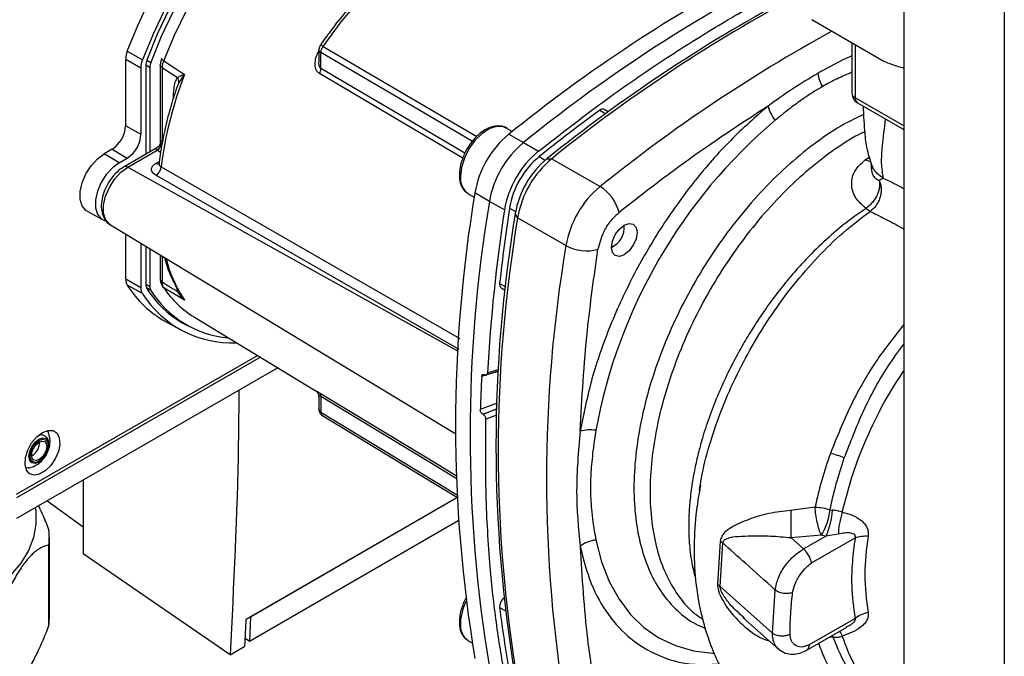
# Paper-space layout 'Blatt2' of a CAD drawing. Units: millimetres. Extents: x 0 to 420, y 0 to 297.
# Drawn here: x 363 to 376, y 88 to 97 of the extents above; entities that cross this region are included whole.
import ezdxf

# ---------------------------------------------------------------- set-up
doc = ezdxf.new("R2010")
doc.units = ezdxf.units.MM
doc.layers.add('DEFAULT', color=179, linetype='Continuous')

psp = doc.layouts.new('Blatt2')

# ---------------------------------------------------------------- linework, layer by layer
at = {"layer": 'DEFAULT', "linetype": 'Continuous', "lineweight": 30}
for p, q in [((374.405, 102.207), (374.405, 65.585)), ((375.727, 101.457), (375.727, 64.822)), ((373.193, 96.864), (374.132, 96.322)), ((364.18, 96.447), (364.381, 96.333)), ((366.702, 96.47), (366.702, 96.309)), ((373.721, 96.559), (373.721, 95.896)), ((373.765, 96.533), (373.765, 95.835)), ((364.159, 95.465), (364.159, 96.337)), ((364.36, 96.225), (364.159, 96.337)), ((364.438, 96.331), (364.49, 96.301)), ((366.73, 96.22), (366.73, 96.429)), ((364.36, 96.225), (364.36, 95.353)), ((364.477, 96.235), (364.424, 96.266)), ((364.424, 96.262), (364.424, 95.09)), ((364.477, 96.235), (364.477, 95.121)), ((364.615, 96.271), (364.615, 95.255)), ((364.642, 95.266), (364.642, 96.231)), ((364.93, 96.138), (364.859, 96.038)), ((364.859, 96.038), (364.831, 95.968)), ((374.405, 95.466), (373.765, 95.835)), ((370.4, 95.67), (370.479, 95.623)), ((370.513, 95.648), (370.46, 95.68)), ((373.796, 95.766), (374.405, 95.415)), ((364.159, 95.465), (364.36, 95.353)), ((369.248, 95.391), (369.17, 95.436)), ((369.203, 95.354), (369.397, 95.246)), ((363.982, 95.159), (363.876, 95.098)), ((363.982, 95.159), (364.18, 95.041)), ((364.567, 95.173), (364.137, 94.924)), ((369.397, 95.246), (369.592, 95.13)), ((364.074, 94.979), (363.876, 95.098)), ((364.074, 94.979), (364.18, 95.041)), ((364.186, 94.92), (364.572, 95.143)), ((364.619, 95.115), (364.572, 95.143)), ((369.604, 95.061), (369.684, 95.013)), ((369.705, 95.03), (369.768, 95.031)), ((369.768, 95.031), (370.404, 94.664)), ((373.896, 95.017), (373.951, 95.054)), ((364.186, 94.92), (368.536, 92.496)), ((364.559, 94.973), (364.602, 94.997)), ((368.67, 94.57), (368.748, 94.524)), ((368.948, 94.469), (368.757, 94.582)), ((369.146, 94.357), (368.948, 94.469)), ((369.212, 94.381), (369.293, 94.335)), ((363.654, 94.339), (363.854, 94.229)), ((369.319, 94.254), (369.289, 94.309)), ((369.956, 93.887), (369.319, 94.254)), ((363.957, 94.162), (368.504, 91.406)), ((370.723, 94.125), (370.723, 94.156)), ((364.159, 93.449), (364.159, 94.04)), ((364.36, 93.917), (364.36, 93.337)), ((364.424, 93.879), (364.424, 93.374)), ((370.555, 93.864), (370.582, 93.88)), ((364.477, 93.847), (364.477, 93.347)), ((364.615, 93.763), (364.615, 93.44)), ((364.642, 93.401), (364.642, 93.747)), ((364.159, 93.449), (364.36, 93.337)), ((364.381, 93.254), (364.18, 93.364)), ((364.424, 93.378), (364.477, 93.347)), ((364.822, 93.349), (364.84, 93.284)), ((369.082, 93.387), (369.162, 93.343)), ((364.49, 93.296), (364.433, 93.329)), ((364.859, 93.281), (364.93, 93.175)), ((369.103, 93.33), (369.157, 93.3)), ((364.683, 92.887), (364.884, 92.777)), ((364.81, 92.93), (364.956, 92.845)), ((365.065, 92.943), (366.655, 91.979)), ((362.723, 90.611), (365.893, 92.441)), ((365.934, 92.416), (362.723, 90.562)), ((366.162, 92.278), (362.723, 90.292)), ((369.069, 92.233), (368.845, 92.163)), ((368.882, 92.187), (368.885, 92.185)), ((368.906, 92.182), (369.069, 92.233)), ((369.07, 92.254), (368.922, 92.208)), ((366.702, 91.893), (366.702, 91.732)), ((366.73, 91.901), (366.73, 91.692)), ((369.049, 91.813), (368.828, 91.726)), ((368.861, 91.665), (369.047, 91.738)), ((368.865, 91.662), (368.861, 91.665)), ((369.046, 91.734), (368.865, 91.662)), ((368.898, 91.602), (369.044, 91.659)), ((362.928, 91.121), (362.921, 91.117)), ((363.6, 90.799), (363.6, 89.826)), ((363.6, 90.179), (363.123, 90.523)), ((365.747, 88.966), (368.521, 90.567)), ((365.803, 88.997), (368.521, 90.566)), ((373.236, 90.442), (372.914, 90.396)), ((373.433, 90.407), (373.465, 90.403)), ((368.538, 90.26), (365.788, 88.672)), ((363.154, 88.977), (363.154, 90.038)), ((371.987, 89.993), (371.949, 89.42)), ((371.984, 89.395), (372.021, 89.969)), ((372.917, 90.039), (373.318, 90.074)), ((373.084, 89.89), (373.379, 90.06)), ((373.19, 89.706), (373.762, 90.036)), ((373.318, 90.074), (373.379, 90.06)), ((373.541, 90.085), (373.379, 90.06)), ((363.149, 88.88), (363.149, 89.942)), ((365.533, 88.497), (363.6, 89.826)), ((372.674, 88.781), (371.984, 89.395)), ((372.674, 88.781), (372.709, 89.349)), ((369.082, 89.12), (369.154, 89.08)), ((365.803, 88.997), (365.788, 88.672)), ((365.803, 88.998), (365.803, 88.997)), ((372.286, 88.987), (372.753, 88.571)), ((372.309, 88.975), (372.291, 88.992)), ((373.762, 88.975), (373.159, 88.627)), ((373.12, 88.553), (373.652, 88.861)), ((365.788, 88.672), (365.733, 88.709)), ((368.67, 88.68), (368.721, 88.651)), ((373.473, 88.729), (373.415, 88.724)), ((373.473, 88.729), (373.467, 88.754)), ((365.533, 88.497), (365.728, 88.61))]:
    psp.add_line(p, q, dxfattribs=at)
at = {"layer": 'DEFAULT', "linetype": 'Continuous', "lineweight": 30, "flags": 128}
for points in [[(364.18, 96.447), (364.317, 96.787), (364.474, 97.122), (364.651, 97.45), (364.845, 97.768), (365.056, 98.073), (365.28, 98.362), (365.516, 98.633), (365.762, 98.884), (366.017, 99.112), (366.276, 99.315), (366.539, 99.491), (366.802, 99.639), (367.065, 99.758), (367.323, 99.846), (367.575, 99.902), (367.819, 99.927), (368.052, 99.919), (368.272, 99.88), (368.478, 99.809), (368.633, 99.729)], [(368.883, 99.575), (368.694, 99.681), (368.489, 99.756), (368.269, 99.798), (368.036, 99.809), (367.792, 99.787), (367.539, 99.732), (367.28, 99.646), (367.017, 99.529), (366.753, 99.382), (366.489, 99.207), (366.228, 99.004), (365.972, 98.777), (365.725, 98.526), (365.487, 98.254), (365.261, 97.964), (365.05, 97.658), (364.854, 97.339), (364.677, 97.01), (364.519, 96.674), (364.381, 96.333)], [(368.875, 99.471), (368.748, 99.552), (368.551, 99.643), (368.337, 99.701), (368.108, 99.726), (367.868, 99.717), (367.617, 99.676), (367.36, 99.601), (367.097, 99.494), (366.831, 99.356), (366.566, 99.187), (366.303, 98.991), (366.045, 98.768), (365.795, 98.521), (365.555, 98.252), (365.326, 97.963), (365.112, 97.658), (364.914, 97.339), (364.735, 97.009), (364.575, 96.672), (364.437, 96.33)], [(369.239, 99.111), (369.134, 99.244), (368.975, 99.397), (368.795, 99.519), (368.598, 99.61), (368.384, 99.668), (368.156, 99.693), (367.916, 99.684), (367.666, 99.643), (367.408, 99.568), (367.146, 99.461), (366.881, 99.323), (366.616, 99.155), (366.353, 98.959), (366.096, 98.736), (365.846, 98.489), (365.606, 98.221), (365.378, 97.932), (365.164, 97.628), (364.966, 97.309), (364.787, 96.98), (364.628, 96.643), (364.49, 96.301)], [(364.661, 96.322), (364.803, 96.66), (364.966, 96.993), (365.148, 97.318), (365.349, 97.63), (365.566, 97.928), (365.797, 98.208), (366.04, 98.467), (366.291, 98.702), (366.55, 98.912), (366.812, 99.094), (367.075, 99.246), (367.337, 99.366), (367.595, 99.455), (367.847, 99.51), (368.089, 99.531), (368.221, 99.528)], [(366.759, 96.512), (366.998, 96.834), (367.251, 97.138), (367.515, 97.422), (367.788, 97.682), (368.068, 97.919), (368.353, 98.128), (368.64, 98.309), (368.928, 98.459), (369.212, 98.579), (369.493, 98.666), (369.766, 98.721), (370.03, 98.742), (370.283, 98.73), (370.522, 98.684)], [(366.759, 96.512), (368.4, 95.547), (368.781, 95.323)], [(364.661, 96.322), (364.814, 96.222), (364.934, 96.143)], [(368.723, 95.258), (368.008, 95.678), (366.73, 96.429)], [(364.642, 96.231), (364.752, 96.159), (364.84, 96.102)], [(368.624, 95.104), (367.96, 95.495), (366.73, 96.22)], [(368.599, 95.04), (367.935, 95.431), (366.711, 96.153)], [(369.17, 95.436), (369.124, 95.454), (369.038, 95.456), (368.944, 95.424), (368.848, 95.361), (368.757, 95.271), (368.679, 95.162), (368.618, 95.04), (368.58, 94.916), (368.567, 94.798)], [(363.654, 94.339), (363.635, 94.351), (363.586, 94.41), (363.561, 94.496), (363.561, 94.601), (363.586, 94.716), (363.635, 94.832), (363.704, 94.94), (363.786, 95.031), (363.876, 95.098)], [(364.074, 94.979), (363.985, 94.913), (363.904, 94.823), (363.836, 94.717), (363.787, 94.602), (363.762, 94.488), (363.762, 94.384), (363.787, 94.3), (363.836, 94.241), (363.89, 94.215)], [(363.957, 94.162), (363.944, 94.17), (363.895, 94.23), (363.869, 94.316), (363.869, 94.421), (363.895, 94.537), (363.944, 94.653), (364.013, 94.762), (364.096, 94.853), (364.186, 94.92)], [(364.625, 94.923), (366.96, 93.581), (368.557, 92.663)], [(373.969, 94.99), (373.937, 94.998), (373.896, 95.017)], [(368.55, 92.519), (366.389, 93.76), (364.556, 94.813)], [(370.723, 94.156), (370.788, 94.179), (370.842, 94.168), (370.879, 94.126), (370.892, 94.059), (370.879, 93.977), (370.842, 93.893), (370.788, 93.819), (370.723, 93.767), (370.659, 93.744), (370.604, 93.755), (370.567, 93.797), (370.555, 93.864), (370.567, 93.946), (370.604, 94.031), (370.659, 94.104), (370.723, 94.156)], [(364.615, 93.44), (364.615, 93.436), (364.615, 93.434)], [(364.84, 93.284), (364.729, 93.35), (364.642, 93.401)], [(364.934, 93.17), (364.781, 93.26), (364.661, 93.33)], [(366.711, 91.946), (368.271, 91.001), (368.522, 90.848)], [(366.73, 91.901), (368.295, 90.953), (368.523, 90.815)], [(366.73, 91.692), (368.358, 90.702), (368.527, 90.6)], [(366.743, 91.652), (368.072, 90.844), (368.527, 90.567)], [(363.063, 91.423), (363.137, 91.452), (363.204, 91.449), (363.255, 91.414), (363.285, 91.352), (363.292, 91.268), (363.273, 91.173), (363.232, 91.076), (363.172, 90.988), (363.1, 90.918), (363.025, 90.874), (362.953, 90.861), (362.893, 90.881), (362.852, 90.93), (362.834, 91.004), (362.84, 91.094), (362.87, 91.192), (362.921, 91.286), (362.988, 91.366), (363.063, 91.423)], [(363.017, 91.033), (362.967, 91.016), (362.925, 91.024), (362.896, 91.056), (362.886, 91.108), (362.896, 91.172), (362.925, 91.237), (362.967, 91.295), (363.017, 91.335), (363.067, 91.352), (363.11, 91.344), (363.138, 91.312), (363.148, 91.26), (363.138, 91.196), (363.11, 91.131), (363.073, 91.079)], [(363.02, 91.046), (362.975, 91.03), (362.936, 91.037), (362.911, 91.067), (362.902, 91.114), (362.911, 91.172), (362.936, 91.231), (362.975, 91.283), (363.02, 91.319), (363.065, 91.335), (363.104, 91.327), (363.13, 91.298), (363.139, 91.251), (363.13, 91.193), (363.104, 91.134), (363.065, 91.082), (363.02, 91.046)], [(363.02, 91.068), (362.982, 91.055), (362.95, 91.061), (362.929, 91.086), (362.921, 91.125), (362.929, 91.173), (362.95, 91.223), (362.982, 91.266), (363.02, 91.297), (363.058, 91.31), (363.09, 91.304), (363.112, 91.279), (363.119, 91.24), (363.112, 91.191), (363.09, 91.142), (363.058, 91.099), (363.02, 91.068)], [(363.073, 91.079), (363.067, 91.073), (363.017, 91.033)], [(362.967, 90.433), (362.974, 90.393), (362.978, 90.217), (362.946, 90.042), (362.879, 89.87), (362.777, 89.704), (362.642, 89.546)], [(370.351, 90.008), (370.425, 89.722), (370.526, 89.462), (370.654, 89.229), (370.806, 89.027), (370.982, 88.856), (371.179, 88.719), (371.397, 88.616), (371.633, 88.549), (371.884, 88.519), (371.902, 88.518)], [(373.084, 89.89), (372.991, 89.974), (372.917, 90.039)]]:
    psp.add_lwpolyline(points, dxfattribs=at)
at = {"layer": 'DEFAULT', "linetype": 'Continuous', "lineweight": 30}
for centre, radius, start, end in [((382.18, 79.299), 20.644, 117.8231, 128.9477), ((382.438, 79.102), 20.753, 118.3285, 128.9323), ((382.719, 78.918), 20.712, 118.4191, 128.9296), ((382.841, 78.843), 20.808, 118.5915, 128.9244), ((383.504, 78.439), 20.853, 118.8071, 128.9179), ((364.623, 96.258), 0.199, 158.9042, 178.9737), ((364.636, 96.35), 0.0056, 114.497, 204.5796), ((364.689, 96.386), 0.07, 213.0795, 246.2732), ((364.67, 96.232), 0.193, 158.9042, 178.9737), ((366.59, 96.224), 0.14, 329.4927, 358.4668), ((369.784, 94.268), 5.2, 158.8645, 172.7673), ((364.786, 96.088), 0.152, 19.1558, 20.4454), ((373.726, 96.214), 0.458, 187.2566, 210.64), ((373.871, 95.896), 0.15, 180, 240.0027), ((373.794, 95.903), 0.0742, 185.141, 246.1792), ((373.836, 95.826), 0.0722, 172.8844, 235.8034), ((384.131, 76.9), 23.256, 126.1866, 128.6551), ((370.438, 95.632), 0.0533, 65.2824, 134.9464), ((373.093, 95.845), 0.491, 194.0285, 218.6602), ((363.775, 95.482), 0.384, 302.6055, 357.3945), ((377.236, 90.201), 6.998, 130.3039, 169.6961), ((363.969, 95.371), 0.392, 302.6055, 357.3945), ((370.024, 94.365), 1.286, 129.7049, 170.2951), ((364.496, 95.269), 0.145, 300.8722, 359.1278), ((364.497, 95.27), 0.147, 300.7215, 358.139), ((370.223, 94.251), 1.293, 129.7049, 170.2951), ((370.413, 94.141), 1.286, 129.7049, 170.2951), ((370.327, 94.19), 1.132, 129.7049, 170.2951), ((370.471, 94.107), 1.2, 129.7049, 170.2951), ((370.594, 94.036), 1.293, 129.7049, 170.2951), ((364.158, 94.879), 0.0495, 55.3971, 114.6251), ((364.475, 94.941), 0.152, 302.1307, 353.0051), ((364.588, 95.016), 0.0527, 236.378, 283.7864), ((368.814, 94.773), 0.249, 174.0671, 234.6207), ((371.23, 93.669), 1.293, 129.7049, 170.2951), ((370.111, 94.183), 0.563, 14.4969, 58.6587), ((387.101, 91.515), 18.599, 170.5076, 189.4924), ((387.297, 91.4), 18.604, 170.5076, 189.4924), ((392.208, 90.88), 23.261, 171.3435, 173.8117), ((391.272, 90.966), 22.384, 171.2856, 176.8192), ((387.584, 91.25), 18.55, 170.5076, 189.4924), ((387.668, 91.186), 18.604, 170.5076, 189.4924), ((370.446, 94.122), 0.277, 293.1835, 6.8219), ((388.304, 90.819), 18.604, 170.5076, 189.4924), ((370.226, 94.381), 0.563, 241.3457, 285.4977), ((366.482, 94.189), 1.854, 194.7406, 213.351), ((365.362, 94.107), 1.396, 212.1603, 240.9102), ((364.521, 93.37), 0.0971, 177.893, 210.4457), ((364.571, 93.344), 0.094, 177.893, 210.4457), ((364.667, 93.447), 0.0529, 194.521, 241.9477), ((364.694, 93.384), 0.0631, 208.086, 239.1955), ((369.136, 93.374), 0.055, 166.2791, 233.4912), ((365.562, 94.006), 1.401, 212.5019, 272.345), ((365.582, 94.039), 1.351, 212.0802, 245.7905), ((365.629, 94.012), 1.346, 212.1481, 265.0341), ((365.752, 94.063), 1.314, 213.9205, 238.5032), ((364.849, 93.255), 0.031, 73.0394, 107.0976), ((388.884, 91.159), 20.063, 177.1304, 178.3813), ((366.679, 91.906), 0.0509, 354.534, 51.9548), ((370.277, 90.968), 0.491, 81.3391, 105.9664), ((362.819, 91.298), 0.208, 301.631, 0.6605), ((373.122, 89.886), 1.302, 67.5463, 76.0099), ((400.365, 90.448), 27.45, 180.107, 180.8519), ((372.478, 90.466), 0.989, 335.7742, 356.3583), ((362.235, 90.038), 0.918, 353.9623, 6.0377), ((370.393, 89.604), 0.406, 95.8732, 128.131), ((371.847, 89.758), 0.274, 50.3973, 59.2625), ((373.897, 89.603), 0.454, 85.3723, 107.2986), ((376.884, 89.554), 2.992, 170.3448, 189.6552), ((371.828, 89.218), 0.235, 48.6404, 59.0792), ((369.271, 88.887), 0.705, 153.7143, 178.1685), ((369.234, 89.125), 0.152, 130.7485, 181.955), ((383.378, 90.88), 14.404, 187.019, 190.4166), ((362.234, 88.977), 0.92, 353.9648, 359.9956), ((271.519, 93.636), 94.344, 356.94621, 357.16259), ((374.006, 88.661), 0.397, 100.4354, 127.7979), ((368.814, 88.883), 0.249, 174.0671, 234.6207), ((373.254, 88.605), 0.366, 22.0606, 33.4601)]:
    psp.add_arc(centre, radius, start, end, dxfattribs=at)
for points, knots in [([(367.711, 97.657), (367.664, 97.615), (367.531, 97.496), (367.32, 97.276), (367.08, 97.002), (366.882, 96.754), (366.769, 96.594), (366.727, 96.536)], [0, 0, 0, 0, 0.132791, 0.375612, 0.618344, 0.861002, 1, 1, 1, 1]), ([(369.592, 95.13), (369.873, 95.349), (370.435, 95.787), (371.229, 96.332), (371.965, 96.797), (372.416, 97.05), (372.641, 97.176)], [0, 0, 0, 0, 0.2789256, 0.5589527, 0.7794231, 1, 1, 1, 1]), ([(366.711, 96.153), (366.701, 96.161), (366.681, 96.176), (366.663, 96.212), (366.654, 96.253), (366.653, 96.311), (366.665, 96.379), (366.691, 96.428), (366.702, 96.449)], [0, 0, 0, 0, 0.1300746, 0.2662857, 0.3935377, 0.530147, 0.7912804, 1, 1, 1, 1]), ([(366.727, 96.537), (366.724, 96.531), (366.717, 96.521), (366.711, 96.504), (366.707, 96.49), (366.703, 96.476), (366.702, 96.467), (366.702, 96.461)], [0, 0, 0, 0, 0.269178, 0.51291, 0.630162, 0.748909, 1, 1, 1, 1]), ([(366.73, 96.429), (366.726, 96.431), (366.718, 96.436), (366.709, 96.444), (366.703, 96.452), (366.702, 96.458), (366.702, 96.461)], [0, 0, 0, 0, 0.210203, 0.4937519, 0.7770593, 1, 1, 1, 1]), ([(366.727, 96.536), (366.727, 96.536), (366.727, 96.537), (366.73, 96.534), (366.736, 96.528), (366.746, 96.52), (366.755, 96.514), (366.759, 96.512)], [0, 0, 0, 0, 0.101644, 0.293905, 0.577693, 0.815656, 1, 1, 1, 1]), ([(366.73, 96.429), (366.73, 96.436), (366.731, 96.449), (366.737, 96.471), (366.746, 96.492), (366.755, 96.505), (366.759, 96.512)], [0, 0, 0, 0, 0.250763, 0.501741, 0.750529, 1, 1, 1, 1]), ([(364.631, 96.348), (364.626, 96.333), (364.617, 96.305), (364.616, 96.278), (364.615, 96.264)], [0, 0, 0, 0, 0.496596, 1, 1, 1, 1]), ([(364.642, 96.231), (364.643, 96.246), (364.645, 96.275), (364.656, 96.306), (364.661, 96.322)], [0, 0, 0, 0, 0.50004, 1, 1, 1, 1]), ([(373.721, 96.388), (373.681, 96.37), (373.532, 96.303), (373.382, 96.218), (373.271, 96.156)], [0, 0, 0, 0, 0.265207, 1, 1, 1, 1]), ([(374.132, 96.322), (374.171, 96.305), (374.263, 96.266), (374.353, 96.241), (374.405, 96.226)], [0, 0, 0, 0, 0.428226, 1, 1, 1, 1]), ([(364.642, 96.231), (364.636, 96.235), (364.625, 96.243), (364.616, 96.258), (364.613, 96.271), (364.616, 96.277), (364.617, 96.279)], [0, 0, 0, 0, 0.30161, 0.60322, 0.90483, 1, 1, 1, 1]), ([(366.73, 96.22), (366.727, 96.222), (366.722, 96.226), (366.713, 96.239), (366.703, 96.266), (366.703, 96.292), (366.703, 96.309)], [0, 0, 0, 0, 0.115544, 0.237996, 0.504356, 1, 1, 1, 1]), ([(364.84, 96.102), (364.828, 96.082), (364.805, 96.043), (364.787, 95.946), (364.784, 95.87), (364.783, 95.823)], [0, 0, 0, 0, 0.279576, 0.559718, 1, 1, 1, 1]), ([(364.84, 96.102), (364.852, 96.109), (364.869, 96.118), (364.9, 96.131), (364.917, 96.137), (364.928, 96.141)], [0, 0, 0, 0, 0.495575, 0.669863, 1, 1, 1, 1]), ([(364.928, 96.141), (364.929, 96.142), (364.931, 96.142), (364.933, 96.144), (364.934, 96.143), (364.934, 96.143)], [0, 0, 0, 0, 0.5010384, 0.9381658, 1, 1, 1, 1]), ([(364.934, 96.143), (364.933, 96.142), (364.932, 96.14), (364.93, 96.139), (364.93, 96.138)], [0, 0, 0, 0, 0.5600025, 1, 1, 1, 1]), ([(373.271, 96.156), (373.162, 96.09), (372.943, 95.959), (372.725, 95.803), (372.617, 95.726)], [0, 0, 0, 0, 0.501004, 1, 1, 1, 1]), ([(373.721, 96.17), (373.657, 96.143), (373.527, 96.089), (373.397, 96.017), (373.332, 95.981)], [0, 0, 0, 0, 0.492302, 1, 1, 1, 1]), ([(364.831, 95.968), (364.802, 95.88), (364.739, 95.687), (364.667, 95.391), (364.62, 95.142), (364.602, 94.998), (364.596, 94.955)], [0, 0, 0, 0, 0.257972, 0.562581, 0.867391, 1, 1, 1, 1]), ([(373.332, 95.981), (373.29, 95.956), (373.208, 95.908), (373.075, 95.819), (372.949, 95.727), (372.824, 95.631), (372.75, 95.571), (372.71, 95.538)], [0, 0, 0, 0, 0.196619, 0.390202, 0.640526, 0.805303, 1, 1, 1, 1]), ([(372.617, 95.726), (372.449, 95.579), (372.114, 95.285), (371.647, 94.749), (371.221, 94.16), (370.843, 93.515), (370.527, 92.832), (370.28, 92.127), (370.188, 91.669), (370.142, 91.44)], [0, 0, 0, 0, 0.140007, 0.280013, 0.42002, 0.560026, 0.706685, 0.853342, 1, 1, 1, 1]), ([(372.617, 95.726), (372.248, 95.484), (371.591, 95.054), (370.942, 94.547), (370.656, 94.324)], [0, 0, 0, 0, 0.559986, 1, 1, 1, 1]), ([(373.868, 95.724), (373.868, 95.719), (373.87, 95.671), (373.874, 95.569), (373.887, 95.386), (373.909, 95.157), (373.958, 95.015), (373.986, 94.936)], [0, 0, 0, 0, 0.021315, 0.186921, 0.391311, 0.660857, 1, 1, 1, 1]), ([(373.873, 95.613), (373.788, 95.573), (373.583, 95.475), (373.255, 95.257), (372.9, 94.971), (372.556, 94.637), (372.23, 94.264), (371.928, 93.857), (371.656, 93.423), (371.416, 92.97), (371.215, 92.505), (371.054, 92.037), (370.937, 91.572), (370.867, 91.12), (370.843, 90.688), (370.867, 90.284), (370.937, 89.914), (371.054, 89.584), (371.214, 89.3), (371.417, 89.071), (371.611, 88.917), (371.748, 88.862), (371.792, 88.844)], [0, 0, 0, 0, 0.036827, 0.088941, 0.141054, 0.193167, 0.24528, 0.297393, 0.349507, 0.40162, 0.453733, 0.505846, 0.55796, 0.610073, 0.662186, 0.714299, 0.766413, 0.818526, 0.870639, 0.922752, 0.974866, 1, 1, 1, 1]), ([(374.16, 95.556), (374.145, 95.435), (374.121, 95.232), (374.098, 94.962), (374.122, 94.837), (374.134, 94.771)], [0, 0, 0, 0, 0.413226, 0.690073, 1, 1, 1, 1]), ([(369.182, 95.428), (369.181, 95.428), (369.161, 95.448), (369.106, 95.463), (369.023, 95.465), (368.934, 95.438), (368.843, 95.384), (368.756, 95.305), (368.68, 95.207), (368.622, 95.111), (368.601, 95.048), (368.592, 95.024)], [0, 0, 0, 0, 0.004372, 0.129493, 0.2526, 0.379551, 0.512064, 0.646752, 0.781203, 0.915446, 1, 1, 1, 1]), ([(373.888, 95.387), (373.848, 95.368), (373.69, 95.291), (373.413, 95.102), (373.066, 94.824), (372.73, 94.498), (372.411, 94.133), (372.116, 93.735), (371.85, 93.311), (371.616, 92.868), (371.419, 92.414), (371.262, 91.956), (371.148, 91.502), (371.078, 91.06), (371.055, 90.638), (371.078, 90.242), (371.148, 89.881), (371.261, 89.558), (371.42, 89.283), (371.585, 89.082), (371.71, 88.996), (371.756, 88.965)], [0, 0, 0, 0, 0.019088, 0.074905, 0.130723, 0.18654, 0.242357, 0.298175, 0.353992, 0.409809, 0.465627, 0.521444, 0.577261, 0.633079, 0.688896, 0.744713, 0.800531, 0.856348, 0.912165, 0.967983, 1, 1, 1, 1]), ([(364.571, 95.144), (364.568, 95.146), (364.562, 95.15), (364.556, 95.159), (364.556, 95.167), (364.565, 95.169), (364.569, 95.17)], [0, 0, 0, 0, 0.152653, 0.322408, 0.702096, 1, 1, 1, 1]), ([(364.615, 95.258), (364.614, 95.25), (364.613, 95.232), (364.602, 95.207), (364.586, 95.186), (364.572, 95.176), (364.564, 95.171)], [0, 0, 0, 0, 0.245613, 0.499973, 0.754347, 1, 1, 1, 1]), ([(364.618, 95.255), (364.617, 95.259), (364.614, 95.268), (364.621, 95.272), (364.631, 95.271), (364.638, 95.268), (364.642, 95.266)], [0, 0, 0, 0, 0.298054, 0.677669, 0.847363, 1, 1, 1, 1]), ([(364.644, 95.265), (364.644, 95.265), (364.643, 95.266), (364.642, 95.266), (364.642, 95.266)], [0, 0, 0, 0, 0.56, 1, 1, 1, 1]), ([(364.571, 95.144), (364.571, 95.144), (364.572, 95.144), (364.572, 95.143), (364.572, 95.143)], [0, 0, 0, 0, 0.5599992, 1, 1, 1, 1]), ([(368.592, 95.024), (368.587, 95.009), (368.566, 94.957), (368.554, 94.887), (368.552, 94.835), (368.552, 94.819)], [0, 0, 0, 0, 0.2044188, 0.75766, 1, 1, 1, 1]), ([(364.137, 94.924), (364.12, 94.914), (364.074, 94.885), (364.003, 94.817), (363.932, 94.721), (363.877, 94.613), (363.844, 94.5), (363.834, 94.393), (363.849, 94.298), (363.888, 94.223), (363.926, 94.176), (363.953, 94.165), (363.955, 94.164)], [0, 0, 0, 0, 0.0661304, 0.186682, 0.3068349, 0.4269727, 0.5481242, 0.6715492, 0.7846618, 0.8898414, 0.99009, 1, 1, 1, 1]), ([(364.556, 94.813), (364.538, 94.826), (364.503, 94.852), (364.496, 94.9), (364.515, 94.942), (364.545, 94.962), (364.559, 94.973)], [0, 0, 0, 0, 0.279499, 0.5590938, 0.7794842, 1, 1, 1, 1]), ([(364.598, 94.965), (364.598, 94.961), (364.598, 94.953), (364.604, 94.941), (364.613, 94.931), (364.621, 94.926), (364.625, 94.923)], [0, 0, 0, 0, 0.256549, 0.508269, 0.755841, 1, 1, 1, 1]), ([(373.907, 94.375), (373.855, 94.422), (373.752, 94.514), (373.703, 94.695), (373.741, 94.878), (373.845, 94.971), (373.896, 95.017)], [0, 0, 0, 0, 0.258509, 0.511739, 0.758258, 1, 1, 1, 1]), ([(373.973, 94.964), (373.973, 94.964), (373.972, 94.964), (373.975, 94.926), (373.976, 94.9)], [0, 0, 0, 0, 0.327325, 1, 1, 1, 1]), ([(374.134, 94.771), (374.089, 94.806), (374.02, 94.859), (373.986, 94.938), (373.974, 94.965)], [0, 0, 0, 0, 0.6499234, 1, 1, 1, 1]), ([(373.978, 94.901), (373.978, 94.886), (373.98, 94.851), (374, 94.804), (374.035, 94.765), (374.066, 94.752), (374.081, 94.745)], [0, 0, 0, 0, 0.2014064, 0.4560535, 0.7184706, 1, 1, 1, 1]), ([(368.552, 94.819), (368.553, 94.8), (368.554, 94.746), (368.577, 94.671), (368.616, 94.606), (368.653, 94.584), (368.667, 94.576)], [0, 0, 0, 0, 0.1767197, 0.5132662, 0.8093225, 1, 1, 1, 1]), ([(374.134, 94.771), (374.126, 94.769), (374.109, 94.764), (374.091, 94.752), (374.081, 94.745)], [0, 0, 0, 0, 0.4894252, 1, 1, 1, 1]), ([(374.405, 94.634), (374.388, 94.644), (374.291, 94.699), (374.205, 94.739), (374.134, 94.771)], [0, 0, 0, 0, 0.165087, 1, 1, 1, 1]), ([(374.081, 94.745), (374.084, 94.717), (374.089, 94.673), (374.073, 94.603), (374.051, 94.549), (374.021, 94.496), (373.976, 94.434), (373.934, 94.398), (373.907, 94.375)], [0, 0, 0, 0, 0.243766, 0.373824, 0.505776, 0.636885, 0.764517, 1, 1, 1, 1]), ([(374.081, 94.745), (374.087, 94.729), (374.1, 94.695), (374.107, 94.638), (374.104, 94.577), (374.09, 94.516), (374.066, 94.46), (374.027, 94.394), (373.986, 94.36), (373.96, 94.338)], [0, 0, 0, 0, 0.12411, 0.253674, 0.386232, 0.518956, 0.649001, 0.773848, 1, 1, 1, 1]), ([(373.907, 94.375), (373.835, 94.326), (373.679, 94.22), (373.439, 94.022), (373.222, 93.817), (373.036, 93.62), (372.883, 93.445), (372.728, 93.251), (372.585, 93.056), (372.452, 92.859), (372.33, 92.662), (372.208, 92.447), (372.083, 92.205), (371.961, 91.938), (371.849, 91.654), (371.767, 91.407), (371.707, 91.19), (371.66, 90.996), (371.619, 90.777), (371.589, 90.557), (371.573, 90.343), (371.57, 90.141), (371.578, 89.963), (371.595, 89.807), (371.618, 89.675), (371.641, 89.573), (371.657, 89.518), (371.661, 89.503)], [0, 0, 0, 0, 0.0437265, 0.0952525, 0.154603, 0.1896507, 0.2270874, 0.2669143, 0.3091321, 0.3436568, 0.3809143, 0.4209051, 0.4636293, 0.5146187, 0.5661065, 0.6180931, 0.6491417, 0.6852367, 0.7263774, 0.7725632, 0.8127519, 0.8537051, 0.8972077, 0.9270243, 0.9585381, 0.9888075, 1, 1, 1, 1]), ([(370.656, 94.324), (370.619, 94.29), (370.542, 94.219), (370.43, 94.048), (370.396, 93.916), (370.376, 93.838)], [0, 0, 0, 0, 0.278154, 0.570521, 1, 1, 1, 1]), ([(371.715, 90.659), (371.722, 90.713), (371.749, 90.906), (371.84, 91.255), (371.987, 91.695), (372.177, 92.134), (372.402, 92.565), (372.66, 92.98), (372.949, 93.373), (373.263, 93.735), (373.598, 94.065), (373.84, 94.247), (373.96, 94.338)], [0, 0, 0, 0, 0.0417678, 0.1494939, 0.2569342, 0.3641211, 0.4709954, 0.5775283, 0.6837981, 0.7897164, 0.8951612, 1, 1, 1, 1]), ([(373.96, 94.338), (374.023, 94.307), (374.148, 94.246), (374.306, 94.162), (374.398, 94.107), (374.405, 94.103)], [0, 0, 0, 0, 0.481953, 0.961651, 1, 1, 1, 1]), ([(364.67, 93.729), (364.673, 93.719), (364.694, 93.627), (364.752, 93.478), (364.82, 93.351), (364.852, 93.291)], [0, 0, 0, 0, 0.061999, 0.557491, 1, 1, 1, 1]), ([(370.142, 91.44), (370.167, 91.879), (370.211, 92.664), (370.326, 93.48), (370.376, 93.838)], [0, 0, 0, 0, 0.559975, 1, 1, 1, 1]), ([(364.615, 93.434), (364.617, 93.419), (364.619, 93.39), (364.632, 93.366), (364.638, 93.355)], [0, 0, 0, 0, 0.491909, 1, 1, 1, 1]), ([(364.661, 93.33), (364.656, 93.34), (364.645, 93.359), (364.643, 93.387), (364.642, 93.401)], [0, 0, 0, 0, 0.4999599, 1, 1, 1, 1]), ([(364.928, 93.175), (364.911, 93.192), (364.885, 93.217), (364.86, 93.251), (364.849, 93.269), (364.844, 93.277), (364.842, 93.281), (364.841, 93.283), (364.84, 93.284), (364.84, 93.284), (364.84, 93.284), (364.84, 93.284), (364.84, 93.284), (364.84, 93.284), (364.84, 93.284)], [0, 0, 0, 0, 0.503923, 0.772163, 0.891188, 0.946896, 0.973791, 0.986998, 0.99674, 0.99918, 0.999792, 0.999947, 0.999986, 1, 1, 1, 1]), ([(364.93, 93.175), (364.929, 93.175), (364.929, 93.175), (364.929, 93.175), (364.928, 93.175)], [0, 0, 0, 0, 0.56, 1, 1, 1, 1]), ([(364.934, 93.17), (364.933, 93.171), (364.931, 93.173), (364.929, 93.174), (364.928, 93.175)], [0, 0, 0, 0, 0.559821, 1, 1, 1, 1]), ([(364.93, 93.175), (364.93, 93.174), (364.932, 93.172), (364.933, 93.171), (364.934, 93.17)], [0, 0, 0, 0, 0.559997, 1, 1, 1, 1]), ([(374.405, 92.848), (374.285, 92.697), (374.023, 92.368), (373.693, 91.787), (373.523, 91.362), (373.437, 91.149)], [0, 0, 0, 0, 0.29622, 0.647383, 1, 1, 1, 1]), ([(373.62, 91.089), (373.7, 91.296), (373.86, 91.71), (374.133, 92.22), (374.335, 92.495), (374.405, 92.59)], [0, 0, 0, 0, 0.395193, 0.790114, 1, 1, 1, 1]), ([(368.845, 92.163), (368.846, 92.168), (368.847, 92.177), (368.854, 92.186), (368.864, 92.191), (368.874, 92.19), (368.88, 92.187), (368.882, 92.187)], [0, 0, 0, 0, 0.225668, 0.451403, 0.675272, 0.896057, 1, 1, 1, 1]), ([(368.885, 92.185), (368.889, 92.183), (368.897, 92.18), (368.908, 92.182), (368.916, 92.189), (368.921, 92.198), (368.922, 92.206), (368.922, 92.208)], [0, 0, 0, 0, 0.218281, 0.436524, 0.655928, 0.878089, 1, 1, 1, 1]), ([(373.593, 90.375), (373.637, 90.545), (373.724, 90.885), (373.93, 91.398), (374.155, 91.856), (374.331, 92.126), (374.405, 92.239)], [0, 0, 0, 0, 0.268713, 0.537425, 0.806138, 1, 1, 1, 1]), ([(365.649, 91.981), (365.647, 91.745), (365.638, 90.566), (365.58, 89.417), (365.533, 88.497)], [0, 0, 0, 0, 0.200088, 1, 1, 1, 1]), ([(366.655, 91.979), (366.661, 91.975), (366.674, 91.965), (366.689, 91.945), (366.7, 91.921), (366.701, 91.903), (366.702, 91.894)], [0, 0, 0, 0, 0.237817, 0.488249, 0.744894, 1, 1, 1, 1]), ([(366.655, 91.979), (366.655, 91.979), (366.655, 91.979), (366.663, 91.974), (366.681, 91.964), (366.701, 91.952), (366.711, 91.946)], [0, 0, 0, 0, 0.032297, 0.34571, 0.680203, 1, 1, 1, 1]), ([(366.703, 91.893), (366.703, 91.898), (366.703, 91.907), (366.713, 91.908), (366.722, 91.906), (366.727, 91.903), (366.73, 91.901)], [0, 0, 0, 0, 0.503367, 0.765758, 0.886419, 1, 1, 1, 1]), ([(366.702, 91.743), (366.702, 91.733), (366.703, 91.711), (366.714, 91.684), (366.727, 91.666), (366.738, 91.656), (366.743, 91.653), (366.745, 91.651)], [0, 0, 0, 0, 0.3049553, 0.5904842, 0.8259244, 0.9190562, 1, 1, 1, 1]), ([(366.73, 91.692), (366.726, 91.695), (366.717, 91.702), (366.708, 91.716), (366.702, 91.729), (366.702, 91.738), (366.702, 91.741)], [0, 0, 0, 0, 0.2311963, 0.5372317, 0.8228805, 1, 1, 1, 1]), ([(366.73, 91.692), (366.73, 91.686), (366.731, 91.674), (366.736, 91.66), (366.742, 91.655), (366.744, 91.653)], [0, 0, 0, 0, 0.373675, 0.746325, 1, 1, 1, 1]), ([(368.861, 91.665), (368.857, 91.668), (368.849, 91.674), (368.839, 91.687), (368.832, 91.702), (368.828, 91.716), (368.828, 91.723), (368.828, 91.726)], [0, 0, 0, 0, 0.2203119, 0.440581, 0.6619763, 0.885105, 1, 1, 1, 1]), ([(368.865, 91.662), (368.869, 91.659), (368.877, 91.654), (368.887, 91.64), (368.895, 91.625), (368.898, 91.611), (368.898, 91.604), (368.898, 91.602)], [0, 0, 0, 0, 0.22025, 0.440458, 0.661779, 0.884872, 1, 1, 1, 1]), ([(368.898, 91.602), (368.895, 91.268), (368.889, 90.603), (368.943, 89.714), (369.028, 88.919), (369.106, 88.455), (369.146, 88.223)], [0, 0, 0, 0, 0.28071, 0.561135, 0.780941, 1, 1, 1, 1]), ([(362.879, 90.96), (362.884, 90.96), (362.915, 90.962), (362.969, 90.986), (363.038, 91.032), (363.099, 91.1), (363.144, 91.186), (363.165, 91.279), (363.164, 91.358), (363.147, 91.4), (363.141, 91.414)], [0, 0, 0, 0, 0.022544, 0.156046, 0.292638, 0.441313, 0.609841, 0.772636, 0.923085, 1, 1, 1, 1]), ([(363.106, 91.126), (363.115, 91.142), (363.138, 91.181), (363.153, 91.25), (363.148, 91.315), (363.121, 91.363), (363.081, 91.389), (363.041, 91.395), (363.017, 91.387), (363.009, 91.384)], [0, 0, 0, 0, 0.128645, 0.311924, 0.503004, 0.652116, 0.788679, 0.928518, 1, 1, 1, 1]), ([(363.124, 91.444), (363.13, 91.44), (363.139, 91.433), (363.141, 91.419), (363.142, 91.414)], [0, 0, 0, 0, 0.676468, 1, 1, 1, 1]), ([(370.351, 91.453), (370.339, 91.375), (370.311, 91.199), (370.285, 90.945), (370.277, 90.723), (370.281, 90.552), (370.291, 90.402), (370.307, 90.263), (370.328, 90.127), (370.343, 90.05), (370.351, 90.008)], [0, 0, 0, 0, 0.148835, 0.338072, 0.499967, 0.598236, 0.694832, 0.819278, 0.902621, 1, 1, 1, 1]), ([(373.437, 91.149), (373.397, 91.031), (373.316, 90.795), (373.263, 90.56), (373.236, 90.442)], [0, 0, 0, 0, 0.499398, 1, 1, 1, 1]), ([(373.433, 90.407), (373.458, 90.52), (373.507, 90.746), (373.582, 90.975), (373.62, 91.089)], [0, 0, 0, 0, 0.500145, 1, 1, 1, 1]), ([(362.879, 90.961), (362.875, 90.959), (362.861, 90.953), (362.85, 90.958), (362.842, 90.962)], [0, 0, 0, 0, 0.287405, 1, 1, 1, 1]), ([(371.726, 90.729), (371.707, 90.619), (371.66, 90.347), (371.636, 89.926), (371.652, 89.477), (371.727, 89.037), (371.842, 88.66), (371.962, 88.38), (372.084, 88.162), (372.205, 87.985), (372.338, 87.822), (372.492, 87.662), (372.699, 87.488), (372.936, 87.335), (373.169, 87.225), (373.361, 87.156), (373.531, 87.108), (373.725, 87.068), (373.959, 87.042), (374.178, 87.036), (374.317, 87.05), (374.359, 87.054)], [0, 0, 0, 0, 0.055758, 0.136707, 0.22387, 0.311403, 0.374569, 0.431059, 0.478271, 0.520713, 0.558641, 0.605391, 0.650944, 0.712885, 0.767249, 0.800763, 0.834203, 0.872986, 0.921638, 0.975959, 1, 1, 1, 1]), ([(363.011, 90.458), (363.031, 90.416), (363.079, 90.314), (363.123, 90.2), (363.149, 90.135)], [0, 0, 0, 0, 0.422629, 1, 1, 1, 1]), ([(372.914, 90.396), (372.816, 90.385), (372.618, 90.364), (372.354, 90.28), (372.164, 90.197), (372.056, 90.12), (372.004, 90.06), (371.993, 90.016), (371.987, 89.993)], [0, 0, 0, 0, 0.240613, 0.48632, 0.737205, 0.865621, 0.932478, 1, 1, 1, 1]), ([(373.236, 90.442), (373.27, 90.439), (373.337, 90.434), (373.402, 90.416), (373.433, 90.407)], [0, 0, 0, 0, 0.519552, 1, 1, 1, 1]), ([(373.593, 90.375), (373.572, 90.381), (373.53, 90.394), (373.486, 90.4), (373.465, 90.403)], [0, 0, 0, 0, 0.500235, 1, 1, 1, 1]), ([(373.593, 90.375), (373.586, 90.352), (373.572, 90.304), (373.556, 90.227), (373.544, 90.151), (373.542, 90.107), (373.541, 90.085)], [0, 0, 0, 0, 0.245784, 0.5, 0.754216, 1, 1, 1, 1]), ([(373.593, 90.375), (373.638, 90.364), (373.727, 90.341), (373.825, 90.285), (373.887, 90.226), (373.92, 90.174), (373.938, 90.116), (373.935, 90.076), (373.934, 90.055)], [0, 0, 0, 0, 0.255393, 0.508386, 0.637038, 0.757037, 0.878719, 1, 1, 1, 1]), ([(373.762, 90.036), (373.763, 90.04), (373.766, 90.048), (373.766, 90.06), (373.764, 90.07), (373.755, 90.082), (373.737, 90.093), (373.666, 90.108), (373.598, 90.096), (373.541, 90.085)], [0, 0, 0, 0, 0.041819, 0.080351, 0.118551, 0.159448, 0.252071, 0.3742, 1, 1, 1, 1]), ([(372.021, 89.969), (372.023, 89.976), (372.027, 89.992), (372.046, 90.015), (372.106, 90.045), (372.224, 90.057), (372.412, 90.065), (372.641, 90.065), (372.827, 90.048), (372.917, 90.039)], [0, 0, 0, 0, 0.02458, 0.05074, 0.109246, 0.300327, 0.496591, 0.754246, 1, 1, 1, 1]), ([(372.709, 89.349), (372.579, 89.467), (372.35, 89.673), (372.12, 89.879), (372.021, 89.969)], [0, 0, 0, 0, 0.568345, 1, 1, 1, 1]), ([(373.762, 90.036), (373.748, 89.93), (373.721, 89.717), (373.71, 89.354), (373.743, 89.119), (373.762, 88.975)], [0, 0, 0, 0, 0.280089, 0.560178, 1, 1, 1, 1]), ([(363.149, 89.942), (363.114, 89.932), (363.044, 89.912), (362.936, 89.833), (362.831, 89.715), (362.731, 89.567), (362.633, 89.386), (362.544, 89.19), (362.489, 89.051), (362.463, 88.986)], [0, 0, 0, 0, 0.164072, 0.327834, 0.465844, 0.603817, 0.741269, 0.878885, 1, 1, 1, 1]), ([(370.142, 89.924), (370.167, 89.513), (370.211, 88.779), (370.326, 88.095), (370.376, 87.795)], [0, 0, 0, 0, 0.5599856, 1, 1, 1, 1]), ([(370.142, 89.924), (370.186, 89.755), (370.272, 89.419), (370.503, 89.012), (370.8, 88.691), (371.171, 88.471), (371.562, 88.355), (371.849, 88.369), (371.97, 88.374)], [0, 0, 0, 0, 0.171796, 0.343592, 0.515389, 0.687183, 0.867142, 1, 1, 1, 1]), ([(372.709, 89.349), (372.721, 89.403), (372.743, 89.512), (372.837, 89.672), (372.958, 89.807), (373.043, 89.863), (373.084, 89.89)], [0, 0, 0, 0, 0.25331, 0.507735, 0.761417, 1, 1, 1, 1]), ([(373.19, 89.706), (373.187, 89.721), (373.181, 89.744), (373.166, 89.78), (373.151, 89.808), (373.134, 89.834), (373.111, 89.864), (373.095, 89.88), (373.084, 89.89)], [0, 0, 0, 0, 0.236178, 0.369889, 0.506411, 0.641407, 0.771588, 1, 1, 1, 1]), ([(372.94, 89.317), (372.95, 89.358), (372.97, 89.442), (373.04, 89.557), (373.114, 89.651), (373.165, 89.688), (373.19, 89.706)], [0, 0, 0, 0, 0.268446, 0.559351, 0.786797, 1, 1, 1, 1]), ([(371.949, 89.42), (371.952, 89.393), (371.961, 89.327), (372.014, 89.22), (372.119, 89.052), (372.302, 88.859), (372.498, 88.719), (372.616, 88.685), (372.63, 88.681)], [0, 0, 0, 0, 0.085794, 0.211553, 0.33344, 0.651131, 0.959686, 1, 1, 1, 1]), ([(372.291, 88.992), (372.236, 89.04), (372.141, 89.123), (372.05, 89.244), (372.004, 89.322), (371.987, 89.366), (371.985, 89.385), (371.984, 89.395)], [0, 0, 0, 0, 0.4229068, 0.7315254, 0.8757116, 0.9403444, 1, 1, 1, 1]), ([(372.94, 89.317), (372.932, 89.314), (372.915, 89.308), (372.885, 89.303), (372.852, 89.301), (372.818, 89.304), (372.786, 89.311), (372.756, 89.321), (372.729, 89.334), (372.716, 89.344), (372.709, 89.349)], [0, 0, 0, 0, 0.125044, 0.249489, 0.374964, 0.501071, 0.627214, 0.751737, 0.87548, 1, 1, 1, 1]), ([(368.639, 89.241), (368.632, 89.229), (368.612, 89.195), (368.6, 89.159), (368.592, 89.134)], [0, 0, 0, 0, 0.331955, 1, 1, 1, 1]), ([(372.906, 88.767), (372.908, 88.867), (372.911, 89.047), (372.931, 89.234), (372.94, 89.317)], [0, 0, 0, 0, 0.5599762, 1, 1, 1, 1]), ([(368.592, 89.134), (368.587, 89.12), (368.566, 89.067), (368.554, 88.997), (368.552, 88.945), (368.552, 88.93)], [0, 0, 0, 0, 0.204419, 0.75766, 1, 1, 1, 1]), ([(368.552, 88.93), (368.553, 88.911), (368.554, 88.857), (368.577, 88.782), (368.616, 88.716), (368.653, 88.695), (368.667, 88.687)], [0, 0, 0, 0, 0.17672, 0.513266, 0.809322, 1, 1, 1, 1]), ([(373.934, 89.052), (373.935, 89.035), (373.938, 89.002), (373.92, 88.951), (373.886, 88.904), (373.825, 88.848), (373.726, 88.789), (373.638, 88.758), (373.593, 88.743)], [0, 0, 0, 0, 0.120938, 0.243002, 0.366363, 0.49161, 0.744615, 1, 1, 1, 1]), ([(373.65, 88.864), (373.67, 88.874), (373.701, 88.888), (373.737, 88.917), (373.755, 88.936), (373.764, 88.95), (373.766, 88.959), (373.766, 88.968), (373.763, 88.973), (373.762, 88.975)], [0, 0, 0, 0, 0.368656, 0.575005, 0.730972, 0.800002, 0.86447, 0.929475, 1, 1, 1, 1]), ([(362.463, 87.924), (362.498, 87.934), (362.568, 87.954), (362.675, 88.033), (362.781, 88.15), (362.88, 88.298), (362.978, 88.479), (363.068, 88.675), (363.123, 88.815), (363.149, 88.88)], [0, 0, 0, 0, 0.162176, 0.327825, 0.463833, 0.603826, 0.739818, 0.878892, 1, 1, 1, 1]), ([(372.906, 88.767), (372.894, 88.761), (372.869, 88.749), (372.82, 88.74), (372.764, 88.742), (372.71, 88.755), (372.686, 88.772), (372.674, 88.781)], [0, 0, 0, 0, 0.173942, 0.365266, 0.564627, 0.793282, 1, 1, 1, 1]), ([(372.757, 88.571), (372.751, 88.575), (372.729, 88.591), (372.703, 88.635), (372.678, 88.701), (372.676, 88.754), (372.674, 88.781)], [0, 0, 0, 0, 0.0916019, 0.3944718, 0.6964664, 1, 1, 1, 1]), ([(373.159, 88.627), (373.123, 88.613), (373.05, 88.585), (372.971, 88.617), (372.917, 88.676), (372.91, 88.737), (372.906, 88.767)], [0, 0, 0, 0, 0.2773886, 0.5642746, 0.7866883, 1, 1, 1, 1]), ([(373.473, 88.729), (373.493, 88.727), (373.534, 88.723), (373.573, 88.736), (373.593, 88.743)], [0, 0, 0, 0, 0.498823, 1, 1, 1, 1]), ([(374.405, 87.767), (374.368, 87.774), (374.193, 87.806), (373.938, 87.985), (373.651, 88.292), (373.532, 88.584), (373.473, 88.729)], [0, 0, 0, 0, 0.081728, 0.388295, 0.694411, 1, 1, 1, 1]), ([(374.405, 87.816), (374.382, 87.821), (374.232, 87.856), (374.01, 88.029), (373.749, 88.325), (373.645, 88.604), (373.593, 88.743)], [0, 0, 0, 0, 0.057067, 0.371378, 0.685689, 1, 1, 1, 1]), ([(372.754, 88.571), (372.782, 88.55), (372.838, 88.512), (372.937, 88.499), (373.033, 88.511), (373.092, 88.54), (373.12, 88.554)], [0, 0, 0, 0, 0.288082, 0.558028, 0.793891, 1, 1, 1, 1]), ([(373.159, 88.627), (373.156, 88.612), (373.15, 88.588), (373.136, 88.565), (373.126, 88.558), (373.121, 88.554)], [0, 0, 0, 0, 0.462128, 0.727394, 1, 1, 1, 1]), ([(373.281, 88.647), (373.306, 88.579), (373.36, 88.433), (373.47, 88.235), (373.604, 88.051), (373.759, 87.895), (373.934, 87.766), (374.126, 87.67), (374.283, 87.613), (374.381, 87.599), (374.405, 87.596)], [0, 0, 0, 0, 0.118472, 0.257349, 0.396134, 0.53584, 0.675541, 0.815234, 0.955655, 1, 1, 1, 1])]:
    psp.add_open_spline(points, degree=3, knots=knots, dxfattribs=at)
for points in [[(364.18, 96.447), (364.174, 96.428), (364.161, 96.39), (364.16, 96.355), (364.159, 96.337)], [(364.36, 96.225), (364.361, 96.242), (364.363, 96.277), (364.375, 96.314), (364.381, 96.333)], [(364.859, 96.038), (364.859, 96.049), (364.858, 96.071), (364.846, 96.092), (364.84, 96.102)], [(373.96, 94.338), (373.952, 94.342), (373.935, 94.352), (373.916, 94.367), (373.907, 94.375)], [(364.159, 93.449), (364.16, 93.433), (364.161, 93.4), (364.174, 93.376), (364.18, 93.364)], [(364.381, 93.254), (364.375, 93.265), (364.363, 93.289), (364.361, 93.321), (364.36, 93.337)], [(370.142, 91.44), (370.119, 91.175), (370.074, 90.645), (370.119, 90.164), (370.142, 89.924)], [(373.318, 90.074), (373.308, 90.096), (373.288, 90.141), (373.263, 90.238), (373.244, 90.343), (373.238, 90.409), (373.236, 90.442)], [(373.318, 90.074), (373.331, 90.093), (373.357, 90.133), (373.391, 90.219), (373.419, 90.314), (373.428, 90.376), (373.433, 90.407)]]:
    psp.add_open_spline(points, degree=3, dxfattribs=at)

doc.saveas('drawing.dxf')
